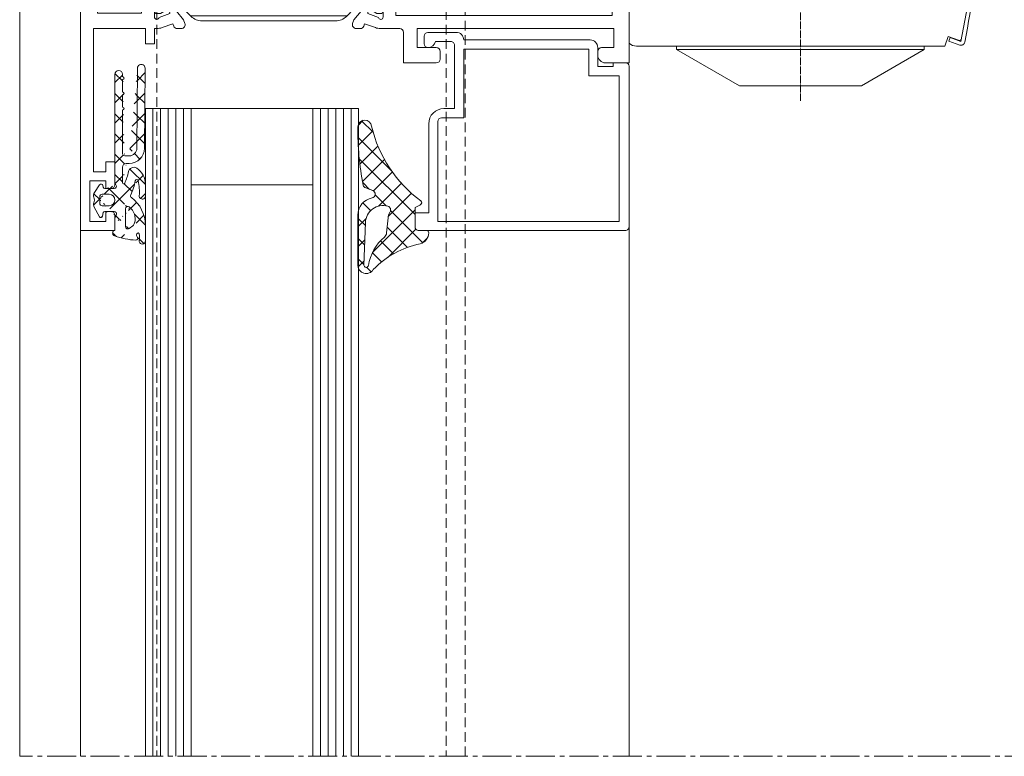
# Model space of a CAD drawing. Units: millimetres. Extents: x 2045 to 3421, y -514 to 40.
# Drawn here: x 3027 to 3156, y -297 to -201 of the extents above; entities that cross this region are included whole.
import ezdxf

# ---------------------------------------------------------------- set-up
doc = ezdxf.new("R2010")
doc.units = ezdxf.units.MM
for name, pattern in [('DASH_CENTER', [14, 11, -1, 1, -1]), ('DOT_CENTER', [14, 12, -1, 0, -1]), ('LONG_DASHED', [15, 10, -5]), ('MITTE2', [28.575000000000003, 19.05, -3.175, 3.175, -3.175]), ('Verdeckt', [9.524999999999999, 6.35, -3.175])]:
    doc.linetypes.add(name, pattern=pattern)
doc.layers.get('0').update_dxf_attribs({"lineweight": 9, "plot": 0})
doc.layers.add('1', color=7, linetype='Continuous')
for name, color, linetype, lineweight in [('Profil_System_Hartmann', 7, 'Continuous', 18), ('SX-0-Linie_verdeckt', 7, 'Verdeckt', 9), ('SX-0-Schnittlinie', 7, 'MITTE2', 13), ('SX-Glas_Kontur', 4, 'Continuous', 9), ('SX-Glas_Schraffur', 4, 'Continuous', 5), ('SX-Konstruktion_Ansicht', 7, 'Continuous', 13), ('SX-Konstruktion_Kontur', 7, 'Continuous', 18), ('SX-Oberleiste_Ansicht', 7, 'Continuous', 13), ('SX-Profil_Ansicht', 7, 'Continuous', 13), ('SYS_AL_CONT', 7, 'Continuous', 13), ('SYS_GA_CONT', 7, 'Continuous', 13), ('SYS_GA_HATCH', 7, 'Continuous', 5), ('SYS_IN_CONT', 7, 'Continuous', 13), ('SYS_IN_HATCH', 7, 'Continuous', 5)]:
    doc.layers.add(name, color=color, linetype=linetype, lineweight=lineweight)

# ---------------------------------------------------------------- blocks, each defined once
blk = doc.blocks.new('23678-75')
at = {"layer": 'SYS_GA_HATCH'}
h = blk.add_hatch(dxfattribs=at)
h.set_pattern_fill('ANSI37', color=256, scale=15, style=0)
h.set_pattern_definition([(45, (-97.17151128959722, -152.4344318352495), (-1.325825214724776, 1.325825214724777), []), (135, (-97.17151128959722, -152.4344318352495), (-1.325825214724777, -1.325825214724776), [])])
edge = h.paths.add_edge_path(flags=16)
edge.add_arc((-5.469347357035161, -0.6677185298967174), 5.999999999999999, 278.44406603575004, 320.2381716959611, ccw=False)
edge.add_arc((-4.54423121497058, -6.899424566263576), 0.2999999999999754, 98.44406603575209, 271.9999999999992)
edge.add_line((-4.533761365959833, -7.199241814369316), (1.052964017424927, -7.004149065042441))
edge.add_arc((0.9726951750091786, -4.705550162898533), 2.299999999999988, 271.9999999999999, 376.3318620304672)
edge.add_arc((2.700063493028736, -4.199389423703536), 0.4999999999999556, 16.33186203046788, 120.0010812983764)
edge.add_line((2.45005532116366, -3.766381439942677), (2.046474402477855, -3.999399147385077))
edge.add_line((2.046474402477855, -3.999399147385077), (-0.3166375992954045, -4.22046279022922))
edge.add_arc((-0.2421253511986237, -5.016979058084416), 0.7999939000232483, 95.34433368057395, 140.2381716959569)
edge = h.paths.add_edge_path()
edge.add_arc((0.4999996688433725, 0.0005754337689154454), 0.4999999999674158, 179.9340980623947, 270.0000000009542)
edge.add_line((0.4999996688517001, -0.4994245661985133), (3.021364685219652, -0.4994245663201582))
edge.add_line((3.021364685219652, -0.4994245663201582), (3.389189431530667, 0.2167296184828729))
edge.add_arc((3.656048952676784, 0.07966760341798818), 0.299999999999969, 41.5514473395358, 152.8144640478726, ccw=False)
edge.add_arc((17.61898956020971, 10.39632254496283), 17.06199629618605, 216.3697849254035, 256.6341598659814)
edge.add_arc((13.58893426963061, -7.099424566263622), 0.8999999999999913, -89.02377314184571, 84.52504427149631, ccw=False)
edge.add_arc((13.00795386433428, 26.99562583359159), 35.00000000000003, 258.3783064349818, 270.9762268581544, ccw=False)
edge.add_arc((6.057970348624522, -6.79709126834274), 0.4999999999999945, 201.029691509827, 258.3783064349807, ccw=False)
edge.add_line((5.591273053802126, -6.976517116551577), (5.231585278286929, -6.040947835484332))
edge.add_arc((4.764887983464561, -6.22037368369314), 0.4999999999999659, 21.02969150982511, 169.2774542805553)
edge.add_arc((2.013776932080191, -5.699424566263644), 2.299999999999984, 270, 349.277454280554, ccw=False)
edge.add_line((2.013776932080191, -7.999424566263627), (-4.544231214970637, -7.999424566263627))
edge.add_arc((-4.544231214970637, -6.89942456626369), 1.099999999999937, 122.34788328165351, 270, ccw=False)
edge.add_arc((-13.03070507239718, 2.376563932984425), 11.49105048947806, 313.4175167269965, 348.9523306659336)
edge.add_arc((-0.2999812775678237, -0.1994244181006479), 1.499999999999626, 90.0009097403011, 165.5615965585534, ccw=False)
edge.add_arc((-0.3000003311241102, 1.000575581747739), 0.2999999999999701, 1.896110251209393e-05, 90.00090974030542, ccw=False)
edge.add_line((-3.311241698611411e-07, 1.00057568102784), (0, 0))
edge.add_line((0, 0), (-3.807372195296921e-10, 0.001150536539398672))
at = {"layer": 'SYS_GA_CONT'}
for points in [[(-3.807372195296921e-10, 0.001150536539398672, 0.4145504899954409), (0.4999996688517001, -0.4994245661985133), (3.021364685219652, -0.4994245663201582), (3.389189431530667, 0.2167296184828729, -0.5275916365917562), (3.880557083333628, 0.2786552896424155, 0.1775166418704116), (13.67480385528421, -6.203530368124319, -0.9452300426109906), (13.60426806331878, -7.999293931655643, -0.05502422856806553), (5.957245949846111, -7.286840791559172, -0.2555875046174578), (5.591273053802126, -6.976517116551577), (5.231585278286929, -6.040947835484332, 0.7552503799406317), (4.273618152860223, -6.127347055580742, -0.3604039623742498), (2.013776932080191, -7.999424566263627), (-4.544231214970637, -7.999424566263627, -0.7511768948034493), (-5.132795637242907, -5.970128100739771, 0.156304431315901), (-1.752605660172549, 0.1745841420435283, -0.3421848931136137), (-0.3000050945132102, 1.300575581709893, -0.4142181160000857), (-3.311241698611411e-07, 1.00057568102784), (0, 0)], [(-0.8570885085511577, -4.505304791413323, -0.1844099558659861), (-4.58828436459271, -6.602676659769941, 0.9452888396939829), (-4.533761365959833, -7.199241814369316), (1.052964017424927, -7.004149065042441, 0.4895263376807541), (3.179888025811891, -4.058789218371601, 0.4859472035093211), (2.45005532116366, -3.766381439942677), (2.046474402477855, -3.999399147385077), (-0.3166375992954045, -4.22046279022922, 0.1984308648830302)]]:
    blk.add_lwpolyline(points, format="xyb", close=True, dxfattribs=at)
blk = doc.blocks.new('911026')
at = {"layer": 'SYS_GA_HATCH', "linetype": 'Continuous'}
h = blk.add_hatch(dxfattribs=at)
h.set_pattern_fill('ANSI37', color=256, scale=15, style=0)
h.set_pattern_definition([(45, (0, 0), (-1.325825214724776, 1.325825214724777), []), (135, (0, 0), (-1.325825214724777, -1.325825214724776), [])])
edge = h.paths.add_edge_path()
edge.add_arc((4.449707029999999, -1.690399049999996), 0.29999921, 270, 360)
edge.add_line((3.549561018707848, -1.990401980651271), (4.449707031464584, -1.990401980651271))
edge.add_arc((3.549561019999999, -1.690605039999994), 0.2998000100000001, 180.0000076299665, 270.0000152599329)
edge.add_line((3.249756099124113, -0.74040252082888), (3.249756099124113, -1.690605038605909))
edge.add_arc((3.999756099999999, -0.7404025200000035), 0.75, 0, 180)
edge.add_line((4.749755861079748, -1.690399050874362), (4.749755861079748, -0.7404022797326633))
edge.add_line((2.5, -1.332216980498671), (2.5, -0.1008847987304335))
edge.add_arc((2.300484900000001, -1.332216979999998), 0.199515, 282.1342010500063, 360)
edge.add_line((1.857666020691553, -1.631500009155559), (2.342422959074682, -1.52727496871853))
edge.add_arc((1.899657959999999, -1.826904060000004), 0.1998933, 102.1297092399874, 240.5280303999959)
edge.add_line((3.054932120731223, -2.709388970610675), (1.801270009460737, -2.000931019013024))
edge.add_arc((3.399169920000006, -2.100173949999999), 0.69977051, 240.528030399996, 290.6845855700009)
edge.add_arc((3.999557019999997, -3.69035006), 0.9999713900000001, 69.30801392000085, 110.6845703099833)
edge.add_arc((4.600094799999994, -2.100399019999998), 0.6996139300000002, 249.3079986599831, 303.5366363500032)
edge.add_line((5.987734791100806, -2.019982100894197), (4.986571788689844, -2.683502911465808))
edge.add_arc((5.849602220000008, -1.811555979999994), 0.2500442, 303.5343933100036, 441.035705569967)
edge.add_line((5.669044969023716, -1.529937980285041), (5.888563161107214, -1.564566020691544))
edge.add_arc((5.700204850000006, -1.332404969999999), 0.1999754, 180.0000076299665, 261.0357208299848)
edge.add_line((5.500244138920252, -0.09947252113407501), (5.500244138920252, -1.332404971465195))
edge.add_arc((5.799561019999999, -0.09947252000000617), 0.29932109, 52.14401245002598, 180.0000000000001)
edge.add_arc((6.382324220000001, 0.6503220200000044), 0.65032578, 232.1440277099589, 270.0000152599329)
edge.add_line((20.5, 0), (6.382324219489121, 6.164738977076922e-07))
edge.add_arc((20.5, 0.5), 0.5, 270, 450)
edge.add_line((20.20141983092745, 1), (20.5, 1))
edge.add_line((20.12919043855098, 1.125026938688308), (20.20141983092745, 0.9999989288003093))
edge.add_arc((19.99930000000001, 1.049986000000004), 0.15000769, 30.01651000998633, 150.0466003400271)
edge.add_line((19.79735947141941, 1), (19.86932945036165, 1.124884960478525))
edge.add_line((18.20141983092745, 1), (19.79735947141941, 0.9999998809778106))
edge.add_line((18.12919043855098, 1.125026938688308), (18.20141983092745, 0.9999989288003093))
edge.add_arc((17.99930000000001, 1.049986000000004), 0.15000769, 30.01651000998633, 150.0466003400271)
edge.add_line((17.79735947141941, 1), (17.86932945036165, 1.124884960478525))
edge.add_line((16.20141983092745, 0.9999989898373371), (17.79735947141941, 0.9999989898373371))
edge.add_line((16.12919043855098, 1.125026938688308), (16.20141983092745, 0.9999989288003093))
edge.add_arc((15.99930000000001, 1.049986000000004), 0.15000769, 30.01651000998633, 150.0466003400271)
edge.add_line((15.79736042054506, 0.9999989898373371), (15.86933040864284, 1.12488401135289))
edge.add_line((10.10009956053347, 1), (15.79736042054506, 0.9999998199407969))
edge.add_arc((10.10009956, 1.300094959999996), 0.3001, 180.0000076299665, 270.0000152599329)
edge.add_line((9.800048829615164, 1.881698968474382), (9.800048829615164, 1.30009496139408))
edge.add_arc((10.80004977999999, 1.881698970000002), 1.00003397, 90.469797520032, 180.0000076300512)
edge.add_line((21.30414962920011, 2.967895980712299), (10.7918500900296, 2.881700039674058))
edge.add_arc((21.30005074, 3.467844009999993), 0.4999671900000001, 270.4698028600082, 450.4692993200307)
edge.add_line((10.78369045075839, 3.881699090548423), (21.29595947141942, 3.967796090578943))
edge.add_arc((10.80004977999999, 1.881798029999999), 1.99996603, 90.46930917996764, 180.0000076299665)
edge.add_line((8.800048829615164, 1.5), (8.800048829615164, 1.881798028504292))
edge.add_arc((8.300048829999994, 1.5), 0.4999980900000001, 270, 360)
edge.add_line((6.27392577898496, 0.9999995208594044), (8.300048829615164, 0.9999995208594044))
edge.add_arc((6.273925779999999, 1.149971010000002), 0.1499728, 116.0994968399779, 270.0000152600177)
edge.add_arc((8.850559230000002, -4.109697820000008), 6.00686216, 100.8045148799775, 116.0995559700139)
edge.add_arc((7.593262199999998, 2.478293899999997), 0.7000247200000002, 280.8045043900028, 392.9248962400349)
edge.add_arc((6.082274909999995, 1.499860049999995), 2.50013995, 32.92489624003488, 90.00000000000004)
edge.add_line((4.519287108981601, 4), (6.082274910733361, 4))
edge.add_arc((4.519288060000008, 3.597899909999995), 0.4020583, 90.00000990189994, 274.2595367400467)
edge.add_arc((5.069091799999995, -3.784102919999995), 7.00038195, 77.88720703002348, 94.25946045004633)
edge.add_arc((6.496095179999998, 2.864898920000002), 0.2, 278.5261993400372, 437.8870849600547)
edge.add_arc((7.415215020000005, -3.265862940000005), 5.99927616, 98.52622413997143, 117.0102634400125)
edge.add_arc((4.554442879999996, 2.346251960000004), 0.2999171, 216.4141082800107, 297.0102691700321)
edge.add_arc((-0.199951200000001, -0.0499038699999943), 0.2, 311.4441986099667, 360.0043945299811)
edge.add_line((0, 0), (-3.051852104363206e-09, -0.04990386974699845))
edge.add_line((1.571045039216287, -1.190221894376009e-07), (0, -5.188147156331979e-08))
edge.add_arc((-0.3322753900000066, 0.09999847000000273), 0.3999514, 199.5844192499737, 311.4440918000156)
edge.add_arc((-1.376220939999996, 3.596999879999998), 0.39999259, 90.00000990189994, 278.3978424100467)
edge.add_arc((-0.8799316300000015, 0.2352551099999971), 2.998188020000001, 81.84768676997183, 98.39788818001173)
edge.add_arc((-0.4760740100000049, 3.054625990000005), 0.1500321, 323.1726989700003, 441.8475952100353)
edge.add_arc((-0.5961161299999986, 3.144517899999997), 0.30000111, 241.3248138399746, 323.1727447499687)
edge.add_line((-0.9008787285988973, 2.969260930204172), (-0.7400696890163942, 2.881310940885655))
edge.add_arc((-1.020995970000001, 2.749892950000003), 0.25007781, 61.30450439000281, 183.3417053199697)
edge.add_arc((8.713485719999994, 3.31827998), 10.00113964, 183.3417205799874, 199.584487920011)
edge.add_arc((2.867676020000005, 1.699898000000005), 0.29991421, 270, 397.7020874000095)
edge.add_line((0.5080565813165663, 1.400001998962367), (2.867676018555258, 1.400001998962367))
edge.add_arc((0.5080565199999967, 1.699843999999999), 0.29980579, 142.6283073400406, 269.9992218000495)
edge.add_line((0.6176760185552581, 2.337394949186688), (0.2697756004516805, 1.881821039460434))
edge.add_arc((1.174316050000002, 1.911995050000002), 0.70054293, 105.5529003100172, 142.6124420200032)
edge.add_arc((1.522688979999998, 0.6602888099999973), 1.99982405, 37.70208740000948, 105.5528564500022)
edge.add_arc((2.198812009999997, -0.1008848999999969), 0.30118829, 0, 61.47332764002061)
edge.add_arc((0.6916503900000066, -0.5029984699999943), 4.5, 36.41299438001649, 90.00003051757697)
edge.add_line((-1.376220938749356, 3.997001889095742), (0.6916503891109897, 3.997001889095742))
edge.add_arc((1.571045040000001, 0.4999999099999997), 0.5, 270.0000152600177, 310.171768190049)
edge.add_arc((2.151611090000003, -0.1877215100000029), 0.400024, 61.47338867000338, 130.171813960014)
at = {"layer": 'SYS_GA_CONT', "linetype": 'Continuous'}
for points in [[(4.994241327720204, -2.678419924238071, -0.2447198422656275), (4.352628106453082, -2.754784141034705, 0.1824541578907547), (3.646344208784981, -2.754837638483266), (3.646345075079935, -2.754836618384928, -0.2201545291752419), (3.060140200296971, -2.712332112425159), (1.801270009460737, -2.000931019013038), (1.801310915481466, -2.000930466672557, -0.6960280683701199), (1.860927543485403, -1.630798766288962), (2.342422959074682, -1.52727496871853), (2.34242338890104, -1.527274403272472, 0.3534597170073864), (2.499999900000006, -1.332216979999998), (2.5, -1.332216980498671), (2.5, -0.1004597966171019, 0.2749781685929079), (2.342151276128774, 0.1640079855587402, 0.3069554950513564), (1.895491933701337, 0.1195604099903989, -0.1783893014207711), (1.571045173168784, -8.999998613035132e-08), (1.571045039216287, -1.190221894376009e-07), (0, -5.188147156331979e-08), (-2.781675334517786e-09, -0.04548586921229969, -0.2208779836284849), (-0.06757313747340277, -0.1998240106139377), (-0.06755199170640935, -0.1998058741277049, -0.5279686696034641), (-0.7078350764936516, -0.03753714081210546, -0.07108388116521835), (-1.270648342600452, 2.735303892324922), (-1.270648560587233, 2.735315739447842, -0.5892636777207554), (-0.9009199747119823, 2.969257182294129), (-0.9008787285988973, 2.969260930204172), (-0.7397467816038414, 2.881134335742303, 0.3727792877388346), (-0.3559813429485246, 2.964695904546218), (-0.3559814382498701, 2.964695988104921, 0.5696666913702795), (-0.4547984553633171, 3.203141921149864), (-0.4547732707874985, 3.203145231426873, 0.07233942131037895), (-1.317803793199403, 3.20129613668297, -1.076108956172429), (-1.376221009127022, 3.996992469999995), (-1.376220938749356, 3.997001889095742), (0.6916503891109897, 3.997001889095742), (0.6916479931551152, 3.997001529999366, -0.2381738290424327), (4.313066755751805, 2.168207906502033), (4.313085298010336, 2.168216052137254, 0.3669188730890207), (4.690650287434678, 2.079048275458916), (4.69064315689829, 2.079043289929459, -0.08082706716237115), (6.52574763838426, 2.667109520831573, 0.8414719833384514), (6.534787036340404, 3.061120591329171, 0.0714401494845069), (4.5491513733338, 3.196943520083607), (4.549150730752871, 3.196952160917405, -1.037879767315994), (4.519287990515991, 3.999958209999988), (4.519287108981601, 4), (6.082274909999981, 4, -0.2543743474528974), (8.18114700650088, 2.858328191737598, -0.5321341957584366), (7.724487810525844, 1.79067885671401), (7.72452055167328, 1.790677583663054, 0.06683641728911904), (6.207948057687986, 1.284651000869061, 0.7930214612744064), (6.27329934876694, 0.9999995208594044), (8.300048829615164, 0.9999995208594044), (8.300048829999994, 1.000001909999995, 0.414213562373095), (8.80004692, 1.5), (8.800048829615164, 1.5), (8.800048829615164, 1.881798028504292), (8.800083750000013, 1.881797763668445, -0.4118165456113023), (10.78366826062786, 3.881696969190926), (10.78369045075839, 3.881699090548423), (21.29595947141942, 3.967796090578929), (21.2959556453748, 3.967794428818209, -1.001532653599285), (21.30261448999003, 2.96788339328856), (10.7918500900296, 2.881700039674058), (10.79185007980138, 2.881699323035249, 0.4141921295757265), (9.800048829615164, 1.873572446551051), (9.800048829615164, 1.294657203520785, 0.4106081718241513), (10.1018387982277, 0.9999999999450324), (15.79736089892536, 0.9999998199407827), (15.86897817947938, 1.124272810103321, -0.5790924373269818), (16.12918885224943, 1.125027276111652), (16.12919043855098, 1.125026938688308), (16.20141979566601, 0.9999989898373371), (17.79735888927257, 0.9999989898373371), (17.86916537239784, 1.124600246347356, -0.5782533679165879), (18.12918885224943, 1.125027276111652), (18.12919043855098, 1.125026938688308), (18.20141921208928, 1.000000000000043), (19.79735940282809, 0.9999998809778106), (19.86916537239784, 1.12460024634737, -0.5782533679165879), (20.12918885224943, 1.125027276111652), (20.12919043855098, 1.125026938688308), (20.20141921208929, 1), (20.5, 1, -0.9999999999999998), (20.4999999781666, 0), (6.384710034940298, 6.163697179317751e-07, -0.1685437911976412), (5.981429238665939, 0.138260662276366, 0.6231730309899041), (5.500244138920252, -0.1010598509389524), (5.500244138920252, -1.334828733527914, 0.3656574419685568), (5.669044950291251, -1.529937805891407), (5.669044969023716, -1.529937980285041), (5.888240648733145, -1.56451514576672, -0.6848800327226827), (5.987555583266058, -2.020100870892179)], [(0.6176760185552581, 2.337394949186688), (0.2697756004516805, 1.881821039460434), (0.2697964810967619, 1.881821101799517, 0.621059194356959), (0.5080524479923696, 1.400038210027645), (0.5080565813165663, 1.400001998962367), (2.86437118693955, 1.400001998962367, 0.6220591731788874), (3.107497547505886, 1.879992886947605, 0.3056984498096224), (0.9857059210421824, 2.586670242985349, 0.1628322962375192), (0.617702119651895, 2.337367039340407)], [(4.749755861079748, -1.690399050874362), (4.749755861079748, -0.7398038712558161, 0.9996009804137096), (3.249756099999999, -0.7404025200000035), (3.249756099124113, -1.690605038605909), (3.24976101, -1.69060507992377, 0.4155394994943334), (3.550917623159762, -1.990401980651271), (4.449707031464584, -1.990401980651271), (4.449707029999999, -1.990398259999992, 0.414213562373095), (4.749706239999995, -1.690399049999996)]]:
    blk.add_lwpolyline(points, format="xyb", close=True, dxfattribs=at)
blk = doc.blocks.new('900045')
at = {"layer": 'SYS_IN_HATCH', "linetype": 'Continuous'}
h = blk.add_hatch(dxfattribs=at)
h.set_pattern_fill('ANSI31', color=256, angle=45, style=0)
h.set_pattern_definition([(90, (-105.999991581386, -69.8999387098346), (-1, 2.220446049250313e-16), [])])
edge = h.paths.add_edge_path()
edge.add_arc((0.758415002515264, -0.2998951598309104), 0.2999999999999831, 89.9997161760477, 180.0000000000028)
edge.add_line((0.4584150025152809, -0.2998951598309247), (0.4584150025152809, -0.697040780801359))
edge.add_arc((0.6584150025152324, -0.697040780801345), 0.1999999999999515, 180.000000000004, 210.8731143098353)
edge.add_line((0.4867538450547642, -0.7996684915782737), (1.252127416816975, -2.079877435378592))
edge.add_arc((1.08046625935643, -2.182505146155509), 0.2000000000000112, 5.995925841317273, 30.873114309821176, ccw=False)
edge.add_line((1.279372124478428, -2.161613597144623), (1.368327546407997, -3.008547213552703))
edge.add_arc((0.3737982207980968, -3.113004958607311), 0.9999999999999881, -44.99787818027812, 5.995925841328074, ccw=False)
edge.add_line((1.080931187601536, -3.820085553207207), (0.09584631919067021, -4.805243385104319))
edge.add_arc((1.510112252797624, -6.219404574304127), 2.00000000000004, 135.002121819723, 180.0000000000007)
edge.add_line((-0.4898877472024168, -6.21940457430415), (-0.4900363570762778, -23.78038574499701))
edge.add_arc((1.509963642923743, -23.78038574499698), 2.00000000000002, 180.0000000000007, 224.9978781802783)
edge.add_line((0.09569770931683763, -25.19454693419681), (1.080782577727703, -26.17970476609392))
edge.add_arc((0.3736496109242304, -26.88678536069383), 1.000000000000023, -5.995925841328585, 44.997878180277496, ccw=False)
edge.add_line((1.368178936534164, -26.99124310574845), (1.279223514604624, -27.83817672215653))
edge.add_arc((1.080317649482677, -27.81728517314557), 0.1999999999999697, 329.1268856901547, 354.00407415865845, ccw=False)
edge.add_line((1.251978806943143, -27.91991288392254), (0.4866052351809032, -29.20012182772285))
edge.add_arc((0.6582663926414228, -29.3027495384998), 0.200000000000003, 149.1268856901687, 180)
edge.add_line((0.4582663926414199, -29.3027495384998), (0.4582663926414199, -29.69989515947023))
edge.add_arc((0.7582663926414314, -29.69989515947022), 0.3000000000000115, 180.0000000000027, 270.0002838239577)
edge.add_line((0.7582678787401989, -29.99989515946655), (4.699918732816016, -29.9999146850744))
edge.add_arc((4.69992021891475, -29.69991468507806), 0.3000000000000186, 269.9997161760487, 360.0009398354201)
edge.add_line((4.999920218874408, -29.69990976411131), (4.999916939481821, -29.49998608281527))
edge.add_arc((4.699916939522162, -29.49999100378201), 0.3000000000000186, 0.0009398354187900088, 30.00109107116473)
edge.add_line((4.959721704192773, -29.34998605634874), (3.933290548181347, -27.57223332551425))
edge.add_arc((4.149794518740133, -27.44722920265318), 0.2499999999999671, 180.0000000000114, 210.0010910711717, ccw=False)
edge.add_line((3.899794518740165, -27.44722920265323), (3.899794518740165, -26.29150336064004))
edge.add_arc((1.899794518740134, -26.29150336064), 2.000000000000031, 359.999999999999, 405.0013507297783)
edge.add_line((3.313974741085346, -24.87725645902495), (2.095747132410125, -23.65908628765249))
edge.add_arc((3.509901698670859, -22.24490133150002), 1.999938055911738, 179.9992649008844, 225.0006156306631, ccw=False)
edge.add_line((1.509963642923722, -22.24487567249497), (1.510112252797583, -7.754914646806156))
edge.add_arc((3.510050308544691, -7.754888987801033), 1.999938055911709, 134.9993843693388, 180.0007350991175, ccw=False)
edge.add_line((2.095895742283929, -6.340704031648642), (3.314123350959179, -5.122533860276178))
edge.add_arc((1.899943128613967, -3.708286958661127), 2.000000000000032, 314.9986492702217, 360.000000000001)
edge.add_line((3.899943128613998, -3.708286958661091), (3.899943128613998, -2.552561116647922))
edge.add_arc((4.149943128614059, -2.552561116647891), 0.2500000000000613, 149.9989089288471, 180.0000000000071, ccw=False)
edge.add_line((3.933439158055151, -2.427556993786851), (4.959870314066606, -0.649804262952415))
edge.add_arc((4.700065549395927, -0.4997993155191791), 0.3000000000000577, 329.998908928848, 359.9990601645939)
edge.add_line((5.000065549355625, -0.4998042364858577), (5.0000688281077, -0.2999196064202749))
edge.add_arc((4.700068828148027, -0.2999146854535373), 0.3000000000000337, 359.9990601645827, 449.9997161760436)
edge.add_line((4.700070314246787, 8.53145428152402e-05), (0.758416488614003, 0.0001048401653918063))
at = {"layer": 'SYS_IN_CONT', "linetype": 'Continuous'}
blk.add_lwpolyline([(0.758416488614003, 0.0001048401653918063, 0.4142150132679971), (0.4584150025152809, -0.2998951598309247), (0.4584150025152809, -0.697040780801359, 0.1355301718924512), (0.4867538450547642, -0.7996684915782737), (1.252127416816975, -2.079877435378592, -0.1089755497964982), (1.279372124478428, -2.161613597144623), (1.368327546407997, -3.008547213552703, -0.2262484791447682), (1.080931187601536, -3.820085553207207), (0.09584631919067021, -4.805243385104319, 0.1989027429017564), (-0.4898877472024168, -6.21940457430415), (-0.4900363570762778, -23.78038574499701, 0.1989027429017564), (0.09569770931683763, -25.19454693419681), (1.080782577727703, -26.17970476609392, -0.2262484791447673), (1.368178936534164, -26.99124310574845), (1.279223514604624, -27.83817672215653, -0.1089755497964982), (1.251978806943143, -27.91991288392254), (0.4866052351809032, -29.20012182772285, 0.1355301718924512), (0.4582663926414199, -29.3027495384998), (0.4582663926414199, -29.69989515947023, 0.4142150132679971), (0.7582678787401989, -29.99989515946655), (4.699918732816016, -29.9999146850744, 0.4142198176737084), (4.999920218874408, -29.69990976411131), (4.999916939481821, -29.49998608281527, 0.1316531689153541), (4.959721704192773, -29.34998605634874), (3.933290548181347, -27.57223332551425, -0.1316573408006548), (3.899794518740165, -27.44722920265323), (3.899794518740165, -26.29150336064004, 0.1989184942470614), (3.313974741085346, -24.87725645902495), (2.095747132410125, -23.65908628765249, -0.1989184942470586), (1.509963642923722, -22.24487567249497), (1.510112252797583, -7.754914646806156, -0.1989184942470587), (2.095895742283929, -6.340704031648642), (3.314123350959179, -5.122533860276178, 0.1989184942470614), (3.899943128613998, -3.708286958661091), (3.899943128613998, -2.552561116647922, -0.1316573408006536), (3.933439158055151, -2.427556993786851), (4.959870314066606, -0.649804262952415, 0.1316531689153541), (5.000065549355625, -0.4998042364858577), (5.0000688281077, -0.2999196064202749, 0.4142169158755318), (4.700070314246787, 8.53145428152402e-05)], format="xyb", close=True, dxfattribs=at)
blk = doc.blocks.new('521250')
at = {"layer": 'SYS_AL_CONT', "linetype": 'Continuous'}
for points in [[(-68.03795644110781, -32.89767817103939), (-67.53024875859575, -34.29256738501537), (-66.96377427635392, -34.24303466570484, -0.6416067026514323), (-66.77993694912539, -34.55674143158566), (-66.77992248908964, -34.55672836085085), (-67.21012492469787, -35.17128093498221), (-68.3549025279992, -36.12013358313047), (-68.82478333079013, -36.29116820886868), (-68.82478637861195, -36.29116598148543, -0.5205805441537588), (-69.49579619953779, -35.82129808056636), (-69.49577349859493, -35.29333658685835, -0.3186354718402213), (-69.16495816957186, -34.81871633683578), (-68.86798095950193, -34.71062088076417), (-69.37925720084232, -33.30588912930692), (-69.37924927783925, -33.30589703285077, -0.08748053931183418), (-69.49986266908478, -32.62192100534826), (-69.4999389602288, -30.10014547399773, 0.4142047017938679), (-69.99993896000001, -29.6001606), (-69.9999389599292, -29.60009956053347), (-73.9999389599292, -29.60009956053347), (-73.99993896000001, -25.3001709, -0.4142135623730964), (-73.49993896000001, -24.8001709), (-73.4999389599292, -24.80005074007386), (-72.4999389599292, -24.80005074007386), (-72.49993896000001, -24.8001709, -0.4142135623730909), (-71.99993896000001, -25.3001709), (-71.9999389599292, -27.80005074007386), (-69.49987792901395, -27.80005074007386), (-69.49987792901395, -2), (-71.9999389599292, -2), (-71.99993896000001, -3.600097890000001, -0.4142135623731014), (-72.49993896000001, -4.100097890000001), (-72.4999389599292, -4.099976061281168), (-72.9999389599292, -4.099976061281168), (-72.99993869366246, -4.100097889999972, -0.4142136403815598), (-73.99993896000001, -3.100097890000001), (-73.9999389599292, 0), (-25.44054984893339, 0), (-7, 0), (-7, -0.000121949999993376, -0.4142135623730924), (-6.000000000000014, -1.000121949999993), (-6, -4), (-5.999877929999997, -4.000061040000006, -0.4096442480531408), (-6.492065358456387, -4.5), (-7.992065358456273, -4.5, -0.4187976879714724), (-8.499877929999982, -4.000061040000006), (-8.499877929013948, -3.300049070711381), (-7.199829099398784, -3.300049070711381), (-7.199829099398784, -1.199951051362646), (-12.49987983947264, -1.199951051362646), (-12.49987983947264, -3.300049070711381), (-11.49987983947264, -3.300049070711381), (-11.49987984000001, -4.000061040000006, -0.4096294883827573), (-11.99204199386689, -4.499999604393665), (-13.19211301835688, -4.500060644497324, -0.4188121650294154), (-13.69995022000001, -4.000122069650217), (-13.69995022000001, -2.200073000000003, 0.4142135623730951), (-14.19995022000001, -1.700073000000003), (-14.1999502212592, -1.699951051362646), (-19, -1.699951051362646), (-18.99987984000001, -1.700073000000003, 0.4142135623730966), (-19.99987984000001, -2.700073000000003), (-19.99987983947264, -7.5), (-18.99987984000001, -7.5, -0.4142135626820181), (-18.49987984000001, -8.000000000527365), (-18.49987984000001, -8.5, -0.4142135623730951), (-18.99987984000001, -9), (-19.99987983947264, -9), (-20.00000000002586, -32.62185923367173, -0.08688659108892459), (-20.11898864603241, -33.3014050078402), (-20.6319007904294, -34.71062088076418), (-20.33545329318773, -34.81851801559442, -0.3198124513525146), (-20.00410047347528, -35.29488566314893), (-20.00407010456166, -35.82437808848601, -0.5186248315922759), (-20.67507069652513, -36.29116593593933), (-20.67509078951385, -36.29116820886868), (-21.1449535102301, -36.12014224651671), (-22.28972309454875, -35.17130730989497), (-22.7199592608417, -34.55672836085085), (-22.71992384142624, -34.55674138795018, -0.6417842087541465), (-22.53598635132759, -34.24304475631216), (-21.96962917041725, -34.29256738501272), (-21.46192148785796, -32.89767817090704, 0.9383069241118654), (-21.5, -32.30009835999999), (-21.5, -32.30004882961516), (-26.19994925992614, -32.30004882961516), (-26.19994926000001, -32.30010226, 0.414228538884279), (-26.49994846960783, -32.60011680978066), (-26.5, -32.60010147099216), (-26.5, -32.80004882961516), (-26.49994925102536, -32.79994213046422, 0.1282055288745591), (-26.46181886600105, -32.94641930329585), (-25.43317032074954, -34.72808837855159), (-25.4331205452477, -34.72820549637568, -0.5672676965068059), (-25.64029699994383, -35.09997940000611), (-63.84451871994402, -35.09997940000611, -0.5875252608757471), (-64.06675928650914, -34.72820548209828), (-64.06677246009706, -34.72814940946684), (-63.03987248123082, -32.9496752185083, 0.1331307496051948), (-62.9999389599292, -32.79786489070776), (-62.9999389599292, -32.59796608063462, 0.4121301133327809), (-63.2999304101979, -32.30010226000005), (-63.29993057039094, -32.30004882961515), (-67.99987792901395, -32.30004882961515), (-67.99987793, -32.30009835999999, 0.9383069257458018)], [(-28.49962996917631, -7.5), (-28.49962996917631, -9.5), (-22.29993057039094, -9.5), (-22.29993057039096, -30.59997940000611), (-27.99962997, -30.5999794, 0.4142135623730925), (-28.49962997, -31.0999794), (-28.49962996917631, -33.40002059999389), (-60.99982070986054, -33.40002059999389), (-60.99982071, -31.10004044, 0.4142135623730951), (-61.49982071, -30.60004044), (-61.49982070986054, -30.59997940000611), (-67.79992675862911, -30.59997940000611), (-67.79992675862911, -2.200011969359409), (-22.29993057039094, -2.200011969359409), (-22.29993057, -6.500122070000003, -0.4142135623730951), (-23.29993057, -7.500122070000003), (-23.29993057039094, -7.5)], [(-68.03791212103326, -61.70248452577923, 0.9524329614287833), (-67.99088057177084, -62.29993057039093), (-63.29093900389232, -62.29993057039093, 0.4033662025651578), (-62.99976876218926, -62.00239282410379), (-62.99994513442526, -61.80545189509869, 0.1363890330834623), (-63.04008425260109, -61.6498750914964), (-63.04011916867582, -61.64971923886837), (-64.06974379382956, -59.86631838848812, -0.5687007656814187), (-63.85187912000001, -59.50006485), (-63.85187911923583, -59.49993895992919), (-25.64765930051577, -59.49988174077579), (-25.64765930000002, -59.49993515000001, -0.5694307967409942), (-25.43005616614228, -59.86666896729387), (-26.45960998870817, -61.6499595599231), (-26.45957630729687, -61.65005450256268, 0.1316529547991273), (-26.4997673, -61.80004886994878), (-26.4998302499466, -61.79999161046175), (-26.4998302499466, -61.99988174077579), (-26.49977871961595, -61.99992378002145, 0.4205075636794396), (-26.19336285230322, -62.2998695394757), (-21.49323377328564, -62.2998695394757, 0.9280223575483239), (-21.4617517381557, -61.70236225905486), (-21.96946345524064, -60.30746195733184), (-22.53554941122225, -60.35696087906145, -0.6422580847404568), (-22.71975416015677, -60.04329152021459), (-22.7197895107883, -60.04330062868129), (-22.28957608894179, -59.42875198323021), (-21.14480225055249, -58.47989416886801), (-20.67493057039096, -58.30886841029084), (-20.67489915166284, -58.30886309960705, -0.5176779620068219), (-20.0039097967347, -58.77415789316393), (-20.0039402536696, -59.30514331967034, -0.3193392785248642), (-20.33448494936626, -59.78122071781777), (-20.6317291299173, -59.88941955931273), (-20.11910084631164, -61.29784404964237, -0.08700866332223271), (-19.99983025420846, -61.97830967528821), (-19.99971008026368, -62.2998695394757), (-18.49971008026368, -62.2998695394757), (-18.49971008, -62.29993057000001, -0.4141876852154898), (-17.99971008195148, -62.79988639452469), (-17.99983025505304, -63.99998995524454, -0.4142552034719766), (-18.49983025, -64.50006104), (-18.4998302499466, -64.4999389599292), (-25.99971008026368, -64.4999389599292), (-25.99971042564152, -64.50006104000003, 0.414205690372749), (-27.9997100792869, -66.50000763211125), (-27.99983025035655, -71.00002670401174, -0.4142057409707668), (-28.99983025, -72), (-28.9998302499466, -71.9999389599292), (-95.99971008026368, -71.9999389599292), (-95.99971008026368, -67.4999389599292), (-93.99983215124975, -67.4999389599292), (-93.99983215000002, -67.5, -0.4142135623730951), (-93.49983215000002, -68), (-93.49983215124963, -68.69989013946959), (-94.79975890987885, -68.69989013946959), (-94.79975890987885, -70.79992675862911), (-89.49983215124975, -70.79992675862911), (-89.49983215124975, -68.69989013946959), (-90.49983215124975, -68.69989013946959), (-90.49983215000002, -68, -0.4142135623730958), (-89.99983215000002, -67.5), (-89.99983215124975, -67.4999389599292), (-86.99971008026368, -67.4999389599292), (-86.99971008026368, -68.69989013946959), (-88.2996978789636, -68.69989013946959), (-88.2996978789636, -70.29998778954436), (-69.49971008026368, -70.29998778954436), (-69.49971008026368, -63.49993895992919), (-71.49971008026368, -63.49993895992919), (-71.49971008026368, -62.29999161046174), (-69.49971008026368, -62.29999161046174), (-69.49981688686427, -61.97818619464411, -0.08747402026214585), (-69.37920358893103, -61.29426190742347), (-69.37921142918181, -61.29426956083865), (-68.8679428113651, -59.88954163029877), (-69.16674805139317, -59.78078078859828), (-69.16675335874073, -59.78077637798928, -0.3175543341678551), (-69.49572777684881, -59.30682798285492), (-69.49575805917746, -58.77886778983944, -0.5205852765831513), (-68.82474798833717, -58.30899279960705), (-68.82473754997406, -58.30899048127689), (-68.35487034890586, -58.48002015715631), (-67.2101142060572, -59.4288423784969), (-66.77987671132541, -60.04343032929471), (-66.77989890077967, -60.04342094750882, -0.6421787754799261), (-66.96405844040135, -60.35709518305962), (-67.53020163422747, -60.30759142261101)], [(-60.99971008000001, -63.50006104, -0.4142135623730951), (-61.49971008000001, -64.00006103999999), (-61.49971008026369, -63.99993895992919), (-67.49971008026368, -63.99993895992919), (-67.49971008026368, -69.79992675862911), (-29.99971008026368, -69.79992675862911), (-29.99971008026368, -61.19989013946959), (-60.99971008026369, -61.19995117038484)]]:
    blk.add_lwpolyline(points, format="xyb", close=True, dxfattribs=at)
blk.add_blockref('900045', (-67.99987792901395, -32.30004882961515))
at = {"xscale": -1}
blk.add_blockref('900045', (-21.49994087954344, -32.30004882961515), dxfattribs=at)
blk = doc.blocks.new('GEZE_TS5000')
at = {"linetype": 'DASH_CENTER', "ltscale": 0.08}
for p, q in [((-22.5, -67.18649504368477), (-22.5, 18.84616081553941)), ((-47.868916527902, -8.25), (21.78705331485298, -8.25)), ((5.75, -30.25), (-42.91416452461999, -30.25)), ((-40.75, -31.75), (5.75, -31.75)), ((-47.868916527902, -52.25000000000091), (21.78705331485298, -52.25))]:
    blk.add_line(p, q, dxfattribs=at)
at = {"linetype": 'Continuous', "ltscale": 0.08}
for p, q in [((-34.5, 17.19999999999982), (-35, 16.69999999999891)), ((-34.5, 17.19999999999982), (-23.5, 17.19999999999982)), ((-20.650000000001, 16.69999999999891), (-35, 16.69999999999891)), ((-35, 16.69999999999891), (-35, 15.79999999999927)), ((-35, 15.79999999999927), (-20.650000000001, 15.79999999999927)), ((-35, 15.69999999999891), (-24.01292054365695, 15.69999999999982)), ((-20.98707945634078, 15.69999999999982), (-20.650000000001, 15.69999999999982)), ((-20.650000000001, 15.09999999999764), (-20.650000000001, 16.75004900000022)), ((-10.35000000000082, 15.09999999999764), (-10.35000000000082, 16.75004900000022)), ((-10, 16.69999999999891), (-10.35000000000082, 16.69999999999891)), ((-10.35000000000082, 15.79999999999927), (-10, 15.79999999999927)), ((-10.35000000000082, 15.69999999999891), (-10, 15.69999999999891)), ((-10, 16.69999999999891), (-10.05004900000085, 16.75004900000022)), ((-10, 15.79999999999927), (-10, 16.69999999999891)), ((-15, 15.09999999999764), (-40, 15.09999999999764)), ((-40, 10.09999999999945), (-40, 15.09999999999945)), ((-4.506748318201062, 15.09999999999945), (-40, 15.09999999999945)), ((-26.50674831820106, 10.09999999999945), (-26.50674831820106, 15.09999999999945)), ((-4.506748318201062, 10.09999999999945), (-4.506748318201062, 15.09999999999945)), ((-40, 10.09999999999945), (-18.5, 10.09999999999764)), ((-40, 10.09999999999945), (-4.506748318201062, 10.09999999999945)), ((-35.79999999999882, 4.5), (-35.79999999999882, 9.5)), ((-35.79999999999882, 9.5), (-26.5, 9.5)), ((-26.5, 5.599999999999454), (-26.5, 10.09999999999945)), ((-19, 9.599999999997635), (-19.5, 10.09999999999764)), ((-19, 9.599999999997635), (-12, 9.599999999997635)), ((-18.54102672555291, 9.5), (-4, 9.5)), ((-18.54102672555291, 9.5), (-18.54102672555291, 4.5)), ((-18.5, 10.09999999999764), (-15, 10.09999999999764)), ((-12, 9.599999999997635), (-11.5, 10.09999999999764)), ((-4, 9.5), (-4, 4.5)), ((-26, 5.099999999999454), (-26.5, 5.599999999999454)), ((-18.54102672555291, 5.599999999999454), (-26.5, 5.599999999999454)), ((-18.54102672555291, 5.558973274444725), (-19, 5.099999999999454)), ((-4, 4.5), (-35.79999999999882, 4.5)), ((-19, 5.099999999999454), (-26, 5.099999999999454)), ((-33, 2), (-33, 0)), ((-12, 0), (-12, 2)), ((-43.34909516590778, 0.3799923240394492), (-41.92192047379604, -0.1394567829920561)), ((-41.4578804540638, 0), (-41.74406313268173, -0.7862804473406868)), ((-41.4578804540638, 0), (-1, 0)), ((-33, 0), (-12, 0)), ((-42.09293054545969, -0.6093030933825503), (-43.52010523757099, -0.08985398635650199)), ((-41.74406313268173, -0.7862804473406868), (-43.16777360346077, -0.2680922137660673)), ((-41.92192047379604, -0.1394567829920561), (-42.09293054545969, -0.6093030933825503)), ((0, -0.3819660112485508), (0, -59.61803398875054)), ((-43.58146247144668, -59.3865132671126), (-42.15428777933403, -58.86706416008565)), ((-41.98327770766991, -59.33691047047796), (-43.41045239978303, -59.85635957750492)), ((-41.89865874218685, -58.74001810104892), (-43.25011454509877, -59.23190778623575)), ((-42.15428777933403, -58.86706416008565), (-41.98327770766991, -59.33691047047796)), ((-41.44006283525596, -60), (-41.89865874218685, -58.74001810104892)), ((-1, -60), (-41.44006283525596, -60)), ((-38.75, -60.43676800000048), (-38.75, -60)), ((-30.49987799999872, -65.19995100000051), (-38.75, -60.43676800000048)), ((-14.49987799999872, -65.19995100000051), (-6.249877999998716, -60.43676800000048)), ((-6.249877999998716, -60.43676800000048), (-6.249878000000081, -60)), ((-30.49987799999872, -65.19995100000051), (-14.49987799999872, -65.19995100000051)), ((-22.5, -65.19995100000051), (-22.5, -65.3002549682351))]:
    blk.add_line(p, q, dxfattribs=at)
at = {"linetype": 'DOT_CENTER', "ltscale": 0.08}
for p, q in [((-36.5, -27.25), (-36.5, -36.25)), ((-8.5, -27.25), (-8.5, -36.25))]:
    blk.add_line(p, q, dxfattribs=at)
at = {"linetype": 'Continuous', "lineweight": 9, "ltscale": 0.08}
blk.add_line((-6.249877999998716, -60.43676800000048), (-38.75, -60.43676800000048), dxfattribs=at)
for centre, radius in [((-22.5, -31.75), 21.25), ((-22.5, -31.75), 20.75), ((-36.5, -31.75), 2.5), ((-8.5, -31.75), 2.5)]:
    blk.add_circle(centre, radius, dxfattribs=at)
at = {"linetype": 'Continuous', "ltscale": 0.08}
for centre in [(-36.5, -31.75), (-8.5, -31.75)]:
    blk.add_circle(centre, 3, dxfattribs=at)
for centre, radius, start, end in [((-22.5, 4.305357142856337), 11.49464285714309, 80.73827509569091, 110.0986971762362), ((-35.5, 2), 2.5, 0, 90), ((-9.5, 2), 2.5, 90, 180), ((108.5872342393773, -29.89560848119618), 155.5000827130405, 168.9134373687349, 180.0390620938928), ((-43.52010523757099, -0.08985398635650199), 0.5000000000029426, 70.00000000008089, 168.9725335380627), ((-1, -1.5), 1.500000000001158, 48.18968510424822, 90), ((-43.27037964645888, -0.5500000000010914), 0.2999999999994348, 69.99999999987052, 170.5675754887536), ((108.5872342393773, -29.89560848119618), 155.5000827130403, 180.0390620938928, 190.968370292904), ((-43.35272058809687, -58.95000000000073), 0.3000000000008211, 189.2708565208967, 290.0000000001295), ((-43.58146247144668, -59.3865132671126), 0.4999999999981489, 191.0274664621238, 290.0000000001173), ((-1, -58.5), 1.5, 270, 311.8103148957518)]:
    blk.add_arc(centre, radius, start, end, dxfattribs=at)
at = {"linetype": 'Continuous', "lineweight": 9, "ltscale": 0.08}
blk.add_arc((108.5872342393773, -29.89560848119618), 155.000082979856, 168.9132467360764, 190.9681796602377, dxfattribs=at)
at = {"layer": '1', "linetype": 'Continuous', "lineweight": 13, "ltscale": 0.08}
for p, q in [((0, 49.5500490000004), (-30.7895571380177, 49.5500490000004)), ((0, 19.5500490000004), (0, 49.5500490000004)), ((-25, 19.5500490000004), (-25, 21.5500490000004)), ((-23.5, 19.5500490000004), (-30.7895571380177, 19.5500490000004)), ((-8, 19.5500490000004), (-24, 19.5500490000004)), ((-23.5, 19.5500490000004), (-23.5, 17.0500490000004)), ((-7.5, 17.0500490000004), (-7.5, 19.5500490000004)), ((-6, 19.5500490000004), (-7.5, 19.5500490000004)), ((0, 19.5500490000004), (-6, 19.5500490000004)), ((-23.19999999999982, 16.75004900000022), (-20.650000000001, 16.75004900000022)), ((-20.650000000001, 16.75004900000022), (-10.35000000000082, 16.75004900000022)), ((-10.35000000000082, 16.75004900000022), (-7.799999999999727, 16.75004900000022))]:
    blk.add_line(p, q, dxfattribs=at)
at = {"layer": '1', "linetype": 'LONG_DASHED', "lineweight": 13, "ltscale": 0.08}
for p, q in [((-15.5, 46.0500490000004), (-28.15000000000009, 46.0500490000004)), ((-28.15000000000009, 40.35004900000149), (-28.15000000000009, 46.0500490000004)), ((-2.849999999999909, 46.0500490000004), (-15.5, 46.0500490000004)), ((-2.849999999999909, 46.0500490000004), (-2.849999999999909, 40.35004900000149)), ((-25, 40.35004900000149), (-28.15000000000009, 40.35004900000149)), ((-25, 40.35004900000149), (-25, 37.95004900000004)), ((-6, 37.95004900000004), (-6, 40.35004900000149)), ((-2.849999999999909, 40.35004900000149), (-6, 40.35004900000149)), ((-28.15000000000009, 21.5500490000004), (-28.15000000000009, 37.95004900000004)), ((-25, 37.95004900000004), (-28.15000000000009, 37.95004900000004)), ((-2.849999999999909, 37.95004900000004), (-6, 37.95004900000004)), ((-2.849999999999909, 37.95004900000004), (-2.849999999999909, 21.5500490000004)), ((-25, 21.5500490000004), (-28.15000000000009, 21.5500490000004)), ((-6, 21.5500490000004), (-6, 19.5500490000004)), ((-2.849999999999909, 21.5500490000004), (-6, 21.5500490000004))]:
    blk.add_line(p, q, dxfattribs=at)
at = {"layer": '1', "linetype": 'DASH_CENTER', "ltscale": 0.08}
blk.add_line((-15.5, 8.602612852509083), (-15.5, 37.1969276773043), dxfattribs=at)
at = {"layer": '1', "linetype": 'Continuous', "ltscale": 0.08}
for p, q in [((-35, 15.69999999999891), (-35, 15.79999999999927)), ((-35, 15.09999999999945), (-35, 15.69999999999891)), ((-10, 15.69999999999891), (-10, 15.09999999999945)), ((-20.650000000001, 15.09999999999764), (-10.35000000000082, 15.09999999999764)), ((-35, 9.5), (-35, 10.09999999999945)), ((-18.73500000000104, 10.09999999999764), (-19.5, 10.09999999999764)), ((-12.26499999999987, 10.09999999999764), (-18.73500000000104, 10.09999999999764)), ((-18.73500000000104, 9.599999999997635), (-18.73500000000104, 10.09999999999764)), ((-18.5, 9.599999999997635), (-18.5, 9.5)), ((-11.5, 10.09999999999764), (-12.26499999999987, 10.09999999999764)), ((-12.26499999999987, 9.599999999997635), (-12.26499999999987, 10.09999999999764)), ((-10, 10.09999999999945), (-10, 9.5)), ((-41.5, 3.749999999996362), (-41.5, 0)), ((-33.71464289286087, 3.749999999996362), (-41.5, 3.749999999996362)), ((-33.208712152521, 2.999999999996362), (-41.5, 2.999999999996362))]:
    blk.add_line(p, q, dxfattribs=at)
at = {"layer": '1', "linetype": 'Continuous', "lineweight": 13, "ltscale": 0.08}
for centre, radius, start, end in [((19, 34.5500490000004), 51.99999999999932, 163.2341270273331, 180), ((19, 34.5500490000004), 52, 180, 196.7658729726669), ((-7.799999999999727, 17.0500490000004), 0.3000000000001819, 270, 0)]:
    blk.add_arc(centre, radius, start, end, dxfattribs=at)
at = {"layer": '1', "linetype": 'Continuous', "ltscale": 0.08}
blk.add_arc((-23.19999999999982, 17.0500490000004), 0.3000000000001819, 180, 270, dxfattribs=at)
blk = doc.blocks.new('Glas2')
at = {"layer": 'SX-Glas_Kontur'}
for p, q in [((2065.909074790084, -302.1662407602465), (2065.909074790084, -217.1662407602465)), ((2065.909074790084, -217.1662407602465), (2093.909074790084, -217.1662407602465)), ((2071.909074790084, -217.1662407602465), (2071.909074790084, -302.1662407602465)), ((2087.909074790084, -217.1662407602465), (2087.909074790084, -302.1662407602465)), ((2093.909074790084, -217.1662407602465), (2093.909074790084, -302.1662407602465)), ((2071.909074790084, -227.1662407602465), (2087.909074790084, -227.1662407602465))]:
    blk.add_line(p, q, dxfattribs=at)
at = {"layer": 'SX-Glas_Schraffur'}
for p, q in [((2066.909074790084, -217.1662407602465), (2066.909074790084, -302.1662407602465)), ((2067.909074790084, -217.1662407602465), (2067.909074790084, -302.1662407602465)), ((2068.909074790084, -217.1662407602465), (2068.909074790084, -302.1662407602465)), ((2069.909074790084, -217.1662407602465), (2069.909074790084, -302.1662407602465)), ((2070.909074790084, -217.1662407602465), (2070.909074790084, -302.1662407602465)), ((2088.909074790084, -217.1662407602465), (2088.909074790084, -302.1662407602465)), ((2089.909074790084, -217.1662407602465), (2089.909074790084, -302.1662407602465)), ((2090.909074790084, -217.1662407602465), (2090.909074790084, -302.1662407602465)), ((2091.909074790084, -217.1662407602465), (2091.909074790084, -302.1662407602465)), ((2092.909074790084, -217.1662407602465), (2092.909074790084, -302.1662407602465))]:
    blk.add_line(p, q, dxfattribs=at)

msp = doc.modelspace()

# ---------------------------------------------------------------- linework, layer by layer
at = {"layer": 'SX-0-Linie_verdeckt', "ltscale": 0.2}
msp.add_line((3085.50548641492, -297.1662407602465), (3085.505486414921, 35.33475819880698), dxfattribs=at)
at = {"layer": 'SX-0-Schnittlinie', "ltscale": 0.2}
msp.add_line((3223.00548641492, -297.1662407602464), (3027.005484414921, -297.1662407602466), dxfattribs=at)
at = {"layer": 'SX-Konstruktion_Ansicht'}
for p, q in [((3035.004675704938, -228.166399511795), (3035.004675704938, -297.1662407602465)), ((3107.00548641492, -227.6711001702811), (3107.00548641492, -297.1662407602465))]:
    msp.add_line(p, q, dxfattribs=at)
at = {"layer": 'SX-Oberleiste_Ansicht'}
msp.add_line((3027.005484414921, -297.1662407602467), (3027.00548441492, 35.33475819880698), dxfattribs=at)
at = {"layer": 'SX-Oberleiste_Ansicht', "linetype": 'Verdeckt', "ltscale": 0.2}
msp.add_line((3045.005453064989, -90.66692514567598), (3045.005484414922, -297.1662407602465), dxfattribs=at)
at = {"layer": 'SX-Profil_Ansicht', "linetype": 'Verdeckt', "ltscale": 0.2}
msp.add_line((3083.005446414972, -90.66659380475414), (3083.005446414971, -297.1662407602465), dxfattribs=at)
at = {"layer": 'SYS_AL_CONT', "linetype": 'Continuous'}
for points in [[(3084.304573844867, -202.16655030146, -0.4142314403833695), (3085.304590893004, -203.16662839146), (3101.904614765579, -203.16662839146), (3101.904614764867, -203.16653636146, -0.414213562373095), (3102.904614764867, -204.16653636146), (3102.904614765579, -204.16662839146), (3102.904614765579, -206.66662839146), (3104.904614765579, -206.66662839146), (3104.904614765579, -206.16662839146), (3106.552858349632, -206.1666277403189, -0.4144128195428495), (3107.005562046586, -206.61963949765), (3107.00548641492, -227.6711001959639, -0.4226077575509288), (3106.505472964867, -228.16660932146), (3079.404614284848, -228.16660932146, -0.4142135623619917), (3078.904614284867, -227.66660932146), (3078.904614283386, -225.8666291513709), (3080.704603983389, -225.8666291513709), (3080.704603984867, -214.16655257146, -0.4142135623730951), (3082.704603984867, -212.16655257146), (3082.704603983389, -212.16662839146), (3084.104624583383, -212.16662839146), (3084.104624584867, -203.86654928146, 0.4198152443907904), (3083.595081468816, -203.3666403608194), (3081.584399247451, -203.3666403608194, -0.3563640521651462), (3080.604624584867, -204.16653636146, -0.4142135623730951), (3080.104624584867, -203.66653636146), (3080.104624584867, -202.6665363622023, -0.4086049948529028), (3080.595031799533, -202.16662839146), (3084.30463488338, -202.16662839146)], [(3082.395879604914, -213.3666406019156, 0.4091058529321723), (3081.904614284867, -213.86656430146), (3081.904614283386, -226.966658140903), (3105.689740614756, -226.966658140903), (3105.689740614756, -207.8666403608194), (3101.704602555123, -207.8666403608194), (3101.704602555123, -204.3666403608194), (3085.30463488338, -204.3666403608194), (3085.30463488338, -213.3666406019156)]]:
    msp.add_lwpolyline(points, format="xyb", close=True, dxfattribs=at)

# ---------------------------------------------------------------- block references
at = {"layer": 'Profil_System_Hartmann', "xscale": -1}
msp.add_blockref('GEZE_TS5000', (3107.004614664867, -143.9712969089251), dxfattribs=at)
at = {"layer": 'Profil_System_Hartmann', "xscale": -1, "rotation": 270}
msp.add_blockref('521250', (3107.004614664867, -132.1666894315312), dxfattribs=at)
at = {"layer": 'SX-Glas_Kontur'}
msp.add_blockref('Glas2', (977.5957622785518, 5), dxfattribs=at)
at = {"layer": 'SX-Konstruktion_Kontur', "xscale": -1, "rotation": 270}
for name, p in [('911026', (3039.504675704938, -228.1663995117946)), ('23678-75', (3079.404038851066, -228.1666089903118))]:
    msp.add_blockref(name, p, dxfattribs=at)

doc.saveas('drawing.dxf')
